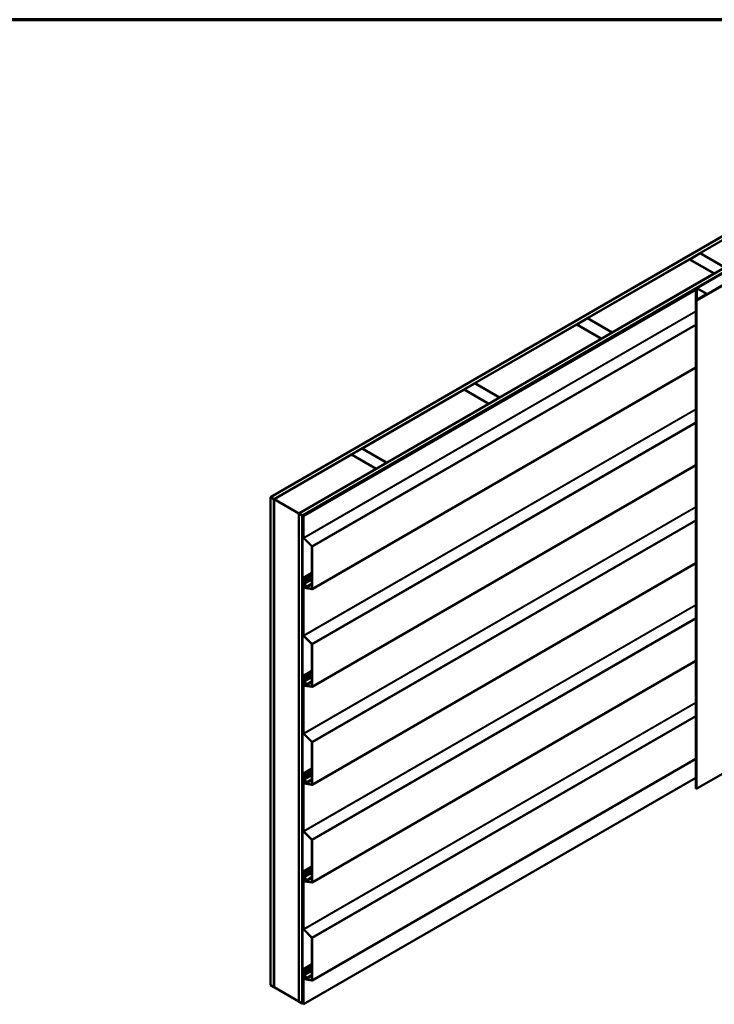
# Model space of a CAD drawing. Units: inches. Extents: x 0.6 to 33.5, y 0.6 to 21.4.
# Drawn here: x 20.5 to 27.4, y 11.5 to 21.4 of the extents above; entities that cross this region are included whole.
import ezdxf

# ---------------------------------------------------------------- set-up
doc = ezdxf.new("R2010")
doc.units = ezdxf.units.IN
doc.header["$LTSCALE"] = 2
doc.header["$MEASUREMENT"] = 0
for name, color, linetype, lineweight in [('Border (ANSI)', 7, 'Continuous', 70), ('Visible (ANSI)', 7, 'Continuous', 50), ('Visible Narrow (ANSI)', 7, 'Continuous', 35)]:
    doc.layers.add(name, color=color, linetype=linetype, lineweight=lineweight)

# ---------------------------------------------------------------- blocks, each defined once
blk = doc.blocks.new('Borders ATAS A Border')
at = {"layer": 'Border (ANSI)'}
blk.add_line((16.7, 10.7), (0.3, 10.7), dxfattribs=at)

msp = doc.modelspace()

# ---------------------------------------------------------------- linework, layer by layer
at = {"layer": 'Visible (ANSI)'}
for p, q in [((22.98901, 16.60624), (27.55126, 19.24026)), ((27.55126, 19.19944), (23.02437, 16.58583)), ((26.17241, 18.40253), (27.1963, 18.99368)), ((27.1963, 18.99368), (27.44378, 18.85079)), ((27.197, 18.99409), (27.30307, 19.05532)), ((27.44449, 18.8512), (27.197, 18.99409)), ((27.197, 18.99327), (27.197, 18.99409)), ((27.30307, 19.05532), (27.55056, 18.91244)), ((23.27327, 16.44213), (27.55126, 18.91203)), ((27.55126, 18.8712), (23.30862, 16.42171)), ((27.54561, 18.86712), (23.30933, 16.42131)), ((23.31216, 16.41967), (27.54844, 18.86549)), ((27.44378, 18.85079), (26.41989, 18.25965)), ((27.44378, 18.84997), (27.44378, 18.85079)), ((23.31951, 16.41543), (27.25718, 18.68884)), ((27.25944, 18.68753), (23.32178, 16.41412)), ((27.26595, 18.70158), (27.09143, 18.60082)), ((27.26821, 18.70027), (27.0937, 18.59951)), ((27.25718, 18.68884), (27.25944, 18.68753)), ((27.25944, 18.68753), (27.25944, 18.47322)), ((27.54674, 18.74359), (27.26616, 18.58159)), ((27.549, 18.74228), (27.26842, 18.58029)), ((27.36544, 18.64675), (27.27273, 18.70027)), ((27.3677, 18.64805), (27.275, 18.70158)), ((27.0863, 18.59785), (26.80486, 18.43537)), ((26.80712, 18.43406), (27.08856, 18.59655)), ((27.0942, 18.59894), (27.09082, 18.59894)), ((27.09082, 18.59709), (27.0942, 18.59709)), ((27.0937, 18.59951), (27.09143, 18.60082)), ((27.09143, 18.60082), (27.09143, 18.59894)), ((27.0937, 18.59951), (27.0937, 18.59894)), ((27.12157, 18.61398), (27.09646, 18.59948)), ((27.09872, 18.59817), (27.12383, 18.61267)), ((27.12383, 18.61267), (27.12157, 18.61398)), ((27.12383, 18.61185), (27.12383, 18.61267)), ((27.26163, 18.5842), (27.36544, 18.64414)), ((27.2639, 18.5829), (27.3677, 18.64283)), ((27.36957, 18.6413), (27.36957, 18.64544)), ((27.26023, 18.58225), (27.26023, 13.68327)), ((26.06563, 18.34089), (26.1717, 18.40213)), ((26.1717, 18.40213), (26.41919, 18.25924)), ((26.41989, 18.25965), (26.17241, 18.40253)), ((26.17241, 18.40172), (26.17241, 18.40253)), ((26.80486, 18.43537), (26.80486, 18.42769)), ((26.80712, 18.43406), (26.80486, 18.43537)), ((26.80712, 18.429), (26.80712, 18.43406)), ((25.04104, 17.74934), (26.06493, 18.34048)), ((26.06493, 18.34048), (26.31241, 18.19759)), ((26.31312, 18.198), (26.06563, 18.34089)), ((26.06563, 18.34007), (26.06563, 18.34089)), ((26.31241, 18.19759), (25.28852, 17.60645)), ((26.31241, 18.19678), (26.31241, 18.19759)), ((26.41919, 18.25924), (26.31312, 18.198)), ((26.31312, 18.19719), (26.31312, 18.198)), ((26.41919, 18.25842), (26.41919, 18.25924)), ((26.41989, 18.25883), (26.41989, 18.25965)), ((27.26023, 17.90903), (23.40658, 15.68413)), ((27.25944, 17.90858), (27.25944, 17.49098)), ((24.93426, 17.68769), (25.04033, 17.74893)), ((25.04033, 17.74893), (25.28782, 17.60604)), ((25.28852, 17.60645), (25.04104, 17.74934)), ((25.04104, 17.74852), (25.04104, 17.74934)), ((23.90966, 17.09614), (24.93355, 17.68728)), ((24.93355, 17.68728), (25.18104, 17.5444)), ((25.18175, 17.5448), (24.93426, 17.68769)), ((24.93426, 17.68688), (24.93426, 17.68769)), ((25.28782, 17.60604), (25.18175, 17.5448)), ((25.28782, 17.60523), (25.28782, 17.60604)), ((25.28852, 17.60563), (25.28852, 17.60645)), ((25.18104, 17.5444), (24.15715, 16.95325)), ((25.18104, 17.54358), (25.18104, 17.5444)), ((25.18175, 17.54399), (25.18175, 17.5448)), ((23.02507, 16.58542), (23.80218, 17.03409)), ((23.80218, 17.03409), (24.04967, 16.8912)), ((23.80289, 17.03449), (23.90896, 17.09573)), ((24.05038, 16.89161), (23.80289, 17.03449)), ((23.80289, 17.03368), (23.80289, 17.03449)), ((23.90896, 17.09573), (24.15644, 16.95284)), ((24.15715, 16.95325), (23.90966, 17.09614)), ((23.90966, 17.09532), (23.90966, 17.09614)), ((27.26023, 16.92679), (23.40658, 14.70188)), ((24.15644, 16.95284), (24.05038, 16.89161)), ((24.15644, 16.95203), (24.15644, 16.95284)), ((24.15715, 16.95244), (24.15715, 16.95325)), ((27.25944, 16.92633), (27.25944, 16.50873)), ((24.04967, 16.8912), (23.27256, 16.44253)), ((24.04967, 16.89038), (24.04967, 16.8912)), ((24.05038, 16.89079), (24.05038, 16.89161)), ((22.98901, 11.70726), (22.98901, 16.60624)), ((23.02437, 16.58583), (22.98901, 16.60624)), ((23.02437, 11.68685), (23.02437, 16.58583)), ((23.02507, 16.58542), (23.27256, 16.44253)), ((23.02507, 11.68644), (23.02507, 16.58542)), ((23.27256, 16.44253), (23.27256, 11.54355)), ((23.27327, 11.54315), (23.27327, 16.44213)), ((23.30862, 16.42171), (23.27327, 16.44213)), ((23.30862, 11.52273), (23.30862, 16.42171)), ((23.30933, 16.42131), (23.31216, 16.41967)), ((23.30933, 11.52233), (23.30933, 16.42131)), ((23.31216, 16.41967), (23.31216, 11.52069)), ((23.31951, 16.20112), (23.31951, 16.41543)), ((23.31951, 16.41543), (23.32178, 16.41412)), ((23.32178, 16.41412), (23.32178, 16.19981)), ((23.40415, 16.11302), (23.32249, 16.19449)), ((23.32326, 16.19649), (23.40492, 16.11503)), ((23.40564, 15.68836), (23.40564, 16.10971)), ((23.4079, 16.1084), (23.4079, 15.68706)), ((27.26023, 15.94454), (23.40658, 13.71964)), ((27.25944, 15.94409), (27.25944, 15.52649)), ((23.31951, 15.79704), (23.40564, 15.84676)), ((23.40564, 15.82605), (23.32049, 15.77689)), ((23.32178, 15.79573), (23.40564, 15.84415)), ((23.31777, 15.77924), (23.31932, 15.78013)), ((23.31951, 15.79704), (23.32178, 15.79573)), ((23.31951, 15.78104), (23.31951, 15.79704)), ((23.31951, 15.75869), (23.31951, 15.76618)), ((23.31951, 15.21887), (23.31951, 15.73827)), ((23.32121, 15.74202), (23.32593, 15.74475)), ((23.32178, 15.79573), (23.32178, 15.77973)), ((23.32178, 15.76487), (23.32178, 15.75738)), ((23.32178, 15.73696), (23.32178, 15.21756)), ((23.32288, 15.71145), (23.32804, 15.71748)), ((23.32982, 15.732), (23.32546, 15.72948)), ((23.32546, 15.72948), (23.32716, 15.73021)), ((23.3276, 15.72541), (23.32546, 15.72948)), ((23.32716, 15.73021), (23.32991, 15.7318)), ((23.32716, 15.73021), (23.3293, 15.72614)), ((23.33411, 15.72245), (23.32821, 15.73559)), ((23.33006, 15.73602), (23.33596, 15.72288)), ((23.34469, 15.70929), (23.33244, 15.73657)), ((23.33416, 15.71952), (23.33305, 15.71887)), ((23.33429, 15.737), (23.34654, 15.70972)), ((23.33546, 15.71648), (23.34022, 15.71923)), ((23.40564, 15.73192), (23.34555, 15.69722)), ((23.32993, 15.71495), (23.32476, 15.70892)), ((23.3299, 15.69843), (23.40415, 15.68677)), ((23.40492, 15.68387), (23.33067, 15.69553)), ((23.40415, 15.13078), (23.32249, 15.21224)), ((23.32326, 15.21425), (23.40492, 15.13278)), ((23.40564, 14.70612), (23.40564, 15.12746)), ((23.4079, 15.12615), (23.4079, 14.70481)), ((27.26023, 14.9623), (23.40658, 12.73739)), ((27.25944, 14.96184), (27.25944, 14.54424)), ((23.31951, 14.81479), (23.40564, 14.86452)), ((23.40564, 14.8438), (23.32049, 14.79465)), ((23.32178, 14.81349), (23.40564, 14.86191)), ((23.31777, 14.79699), (23.31932, 14.79789)), ((23.31951, 14.81479), (23.32178, 14.81349)), ((23.31951, 14.79879), (23.31951, 14.81479)), ((23.31951, 14.77644), (23.31951, 14.78393)), ((23.31951, 14.23663), (23.31951, 14.75603)), ((23.32121, 14.75978), (23.32593, 14.7625)), ((23.32178, 14.81349), (23.32178, 14.79748)), ((23.32178, 14.78263), (23.32178, 14.77514)), ((23.32178, 14.75472), (23.32178, 14.23532)), ((23.32288, 14.7292), (23.32804, 14.73523)), ((23.32993, 14.7327), (23.32476, 14.72667)), ((23.32982, 14.74975), (23.32546, 14.74723)), ((23.32546, 14.74723), (23.32716, 14.74796)), ((23.3276, 14.74316), (23.32546, 14.74723)), ((23.32716, 14.74796), (23.32991, 14.74955)), ((23.32716, 14.74796), (23.3293, 14.7439)), ((23.33411, 14.74021), (23.32821, 14.75335)), ((23.33006, 14.75378), (23.33596, 14.74064)), ((23.34469, 14.72705), (23.33244, 14.75433)), ((23.33416, 14.73727), (23.33305, 14.73663)), ((23.33429, 14.75475), (23.34654, 14.72748)), ((23.33546, 14.73424), (23.34022, 14.73699)), ((23.40564, 14.74967), (23.34555, 14.71498)), ((23.3299, 14.71619), (23.40415, 14.70452)), ((23.40492, 14.70162), (23.33067, 14.71328)), ((23.40415, 14.14853), (23.32249, 14.23)), ((23.32326, 14.232), (23.40492, 14.15054)), ((23.40564, 13.72387), (23.40564, 14.14522)), ((23.4079, 14.14391), (23.4079, 13.72257)), ((27.26023, 13.98005), (23.40658, 11.75515)), ((27.25944, 13.9796), (27.25944, 13.78855)), ((23.31951, 13.83255), (23.40564, 13.88227)), ((23.40564, 13.86156), (23.32049, 13.8124)), ((23.32178, 13.83124), (23.40564, 13.87966)), ((27.549, 13.8433), (27.26842, 13.68131)), ((23.31777, 13.81475), (23.31932, 13.81564)), ((23.31951, 13.83255), (23.32178, 13.83124)), ((23.31951, 13.81654), (23.31951, 13.83255)), ((23.31951, 13.7942), (23.31951, 13.80169)), ((23.31951, 13.25438), (23.31951, 13.77378)), ((23.32121, 13.77753), (23.32593, 13.78026)), ((23.32178, 13.83124), (23.32178, 13.81524)), ((23.32178, 13.80038), (23.32178, 13.79289)), ((23.32178, 11.51514), (27.25944, 13.78855)), ((23.32178, 13.77247), (23.32178, 13.25307)), ((23.32288, 13.74696), (23.32804, 13.75299)), ((23.32993, 13.75045), (23.32476, 13.74442)), ((23.32982, 13.76751), (23.32546, 13.76498)), ((23.32546, 13.76498), (23.32716, 13.76572)), ((23.3276, 13.76092), (23.32546, 13.76498)), ((23.32716, 13.76572), (23.32991, 13.76731)), ((23.32716, 13.76572), (23.3293, 13.76165)), ((23.33411, 13.75796), (23.32821, 13.7711)), ((23.33006, 13.77153), (23.33596, 13.75839)), ((23.34469, 13.7448), (23.33244, 13.77208)), ((23.33416, 13.75503), (23.33305, 13.75438)), ((23.33429, 13.77251), (23.34654, 13.74523)), ((23.33546, 13.75199), (23.34022, 13.75474)), ((23.40564, 13.76742), (23.34555, 13.73273)), ((27.26023, 13.79668), (27.25944, 13.79623)), ((23.3299, 13.73394), (23.40415, 13.72228)), ((23.40492, 13.71938), (23.33067, 13.73104)), ((23.40415, 13.16628), (23.32249, 13.24775)), ((23.32326, 13.24976), (23.40492, 13.16829)), ((23.40564, 12.74163), (23.40564, 13.16297)), ((23.4079, 13.16166), (23.4079, 12.74032)), ((23.31951, 12.8503), (23.40564, 12.90003)), ((23.40564, 12.87931), (23.32049, 12.83015)), ((23.32178, 12.849), (23.40564, 12.89742)), ((23.31777, 12.8325), (23.31932, 12.8334)), ((23.31951, 12.8503), (23.32178, 12.849)), ((23.31951, 12.8343), (23.31951, 12.8503)), ((23.31951, 12.81195), (23.31951, 12.81944)), ((23.31951, 12.27213), (23.31951, 12.79153)), ((23.32121, 12.79529), (23.32593, 12.79801)), ((23.32178, 12.849), (23.32178, 12.83299)), ((23.32178, 12.81814), (23.32178, 12.81065)), ((23.32178, 12.79023), (23.32178, 12.27083)), ((23.32288, 12.76471), (23.32804, 12.77074)), ((23.32993, 12.76821), (23.32476, 12.76218)), ((23.32982, 12.78526), (23.32546, 12.78274)), ((23.32546, 12.78274), (23.32716, 12.78347)), ((23.3276, 12.77867), (23.32546, 12.78274)), ((23.32716, 12.78347), (23.32991, 12.78506)), ((23.32716, 12.78347), (23.3293, 12.7794)), ((23.33411, 12.77572), (23.32821, 12.78886)), ((23.3299, 12.75169), (23.40415, 12.74003)), ((23.33006, 12.78929), (23.33596, 12.77614)), ((23.34469, 12.76256), (23.33244, 12.78983)), ((23.33416, 12.77278), (23.33305, 12.77214)), ((23.33429, 12.79026), (23.34654, 12.76299)), ((23.33546, 12.76974), (23.34022, 12.7725)), ((23.40564, 12.78518), (23.34555, 12.75049)), ((23.40492, 12.73713), (23.33067, 12.74879)), ((23.40415, 12.18404), (23.32249, 12.2655)), ((23.32326, 12.26751), (23.40492, 12.18605)), ((23.40564, 11.75938), (23.40564, 12.18072)), ((23.4079, 12.17942), (23.4079, 11.75808)), ((23.31951, 11.86806), (23.40564, 11.91778)), ((23.31951, 11.86806), (23.32178, 11.86675)), ((23.31951, 11.85205), (23.31951, 11.86806)), ((23.40564, 11.89707), (23.32049, 11.84791)), ((23.32178, 11.86675), (23.40564, 11.91517)), ((23.32178, 11.86675), (23.32178, 11.85075)), ((23.31777, 11.85026), (23.31932, 11.85115)), ((23.31951, 11.82971), (23.31951, 11.8372)), ((23.31951, 11.51645), (23.31951, 11.80929)), ((23.32121, 11.81304), (23.32593, 11.81577)), ((23.32178, 11.83589), (23.32178, 11.8284)), ((23.32178, 11.80798), (23.32178, 11.51514)), ((23.32288, 11.78247), (23.32804, 11.78849)), ((23.32993, 11.78596), (23.32476, 11.77993)), ((23.32982, 11.80301), (23.32546, 11.80049)), ((23.32546, 11.80049), (23.32716, 11.80123)), ((23.3276, 11.79643), (23.32546, 11.80049)), ((23.32716, 11.80123), (23.32991, 11.80281)), ((23.32716, 11.80123), (23.3293, 11.79716)), ((23.33411, 11.79347), (23.32821, 11.80661)), ((23.3299, 11.76945), (23.40415, 11.75779)), ((23.33006, 11.80704), (23.33596, 11.7939)), ((23.40492, 11.75488), (23.33067, 11.76655)), ((23.34469, 11.78031), (23.33244, 11.80759)), ((23.33416, 11.79054), (23.33305, 11.78989)), ((23.33429, 11.80802), (23.34654, 11.78074)), ((23.33546, 11.7875), (23.34022, 11.79025)), ((23.40564, 11.80293), (23.34555, 11.76824)), ((22.98901, 11.70726), (23.02437, 11.68685)), ((23.02437, 11.68685), (23.02507, 11.68726)), ((23.27256, 11.54355), (23.02507, 11.68644)), ((23.27256, 11.54355), (23.27327, 11.54396)), ((23.27327, 11.54315), (23.30862, 11.52273)), ((23.30862, 11.52273), (23.30933, 11.52314)), ((23.31216, 11.52069), (23.30933, 11.52233)), ((23.31216, 11.52069), (23.31951, 11.52494)), ((23.32178, 11.51514), (23.31951, 11.51645))]:
    msp.add_line(p, q, dxfattribs=at)
for centre, major_axis, start_param, end_param in [((27.27047, 18.69896), (-0.0064, 0), 3.9269908, 5.4977871), ((27.27047, 18.69896), (-0.0032, 0), 3.9269908, 5.4977871), ((27.09082, 18.59524), (-0.0064, 0), 4.712389, 5.4977871), ((27.09082, 18.59524), (0.0032, 0), 1.5707963, 2.3561945), ((27.0942, 18.60078), (-0.0032, 0), 1.5707963, 2.3561945), ((27.0942, 18.60078), (0.0064, 0), 4.712389, 5.4977871), ((27.26503, 18.58225), (-0.0048, 0), 5.4977871, 8.6393798), ((27.36317, 18.64544), (0.0032, 0), 5.4977871, 7.0685835), ((27.36317, 18.64544), (0.0064, 0), 5.4977871, 7.0685835), ((27.26503, 18.58225), (-0.0016, 0), 5.4977871, 8.6393798), ((27.2617, 18.47192), (0.0016, -0.00277), 3.9269908, 4.7868155), ((27.2617, 17.48967), (0.0016, -0.00277), 3.9269908, 4.7868155), ((27.2617, 16.50742), (0.0016, -0.00277), 3.9269908, 4.7868155), ((23.32404, 16.1985), (-0.0032, 0.00554), 0.7853982, 2.0071286), ((23.32404, 16.1985), (0.0016, -0.00277), 3.9269908, 5.1487213), ((23.40338, 16.11101), (-0.0016, 0.00277), 3.9269908, 5.1487213), ((23.40338, 16.11101), (0.0032, -0.00554), 0.7853982, 2.0071286), ((23.32178, 15.7723), (-0.00401, 0.00694), 6.095949, 8.0412179), ((23.32178, 15.7723), (-0.00241, 0.00417), 6.095949, 8.0412179), ((23.31739, 15.78226), (0.0015, -0.0026), 6.095949, 7.0685835), ((23.31739, 15.7674), (-0.0015, 0.0026), 3.9269908, 4.8996253), ((23.32885, 15.7533), (-0.0066, 0.01143), 0.7853982, 2.1588374), ((23.32531, 15.73492), (-0.0041, 0.0071), 4.5378561, 7.0685835), ((23.31739, 15.78226), (0.0031, -0.00537), 6.095949, 7.0685835), ((23.31739, 15.7674), (0.0031, -0.00537), 0.7853982, 1.7580326), ((23.32885, 15.7533), (0.005, -0.00866), 3.9269908, 5.30043), ((23.32531, 15.73492), (-0.0025, 0.00433), 4.5378561, 7.0685835), ((23.32531, 15.73492), (-0.00615, 0.01065), 4.5378561, 5.30043), ((23.32531, 15.73492), (0.00775, -0.01342), 1.3962634, 2.1588374), ((23.32345, 15.72363), (0.00389, -0.00673), 0.2008571, 1.5027285), ((23.32345, 15.72363), (0.00549, -0.0095), 0.2008571, 1.5027285), ((23.3393, 15.70805), (0.00625, -0.01083), 3.0435675, 7.6794487), ((23.33226, 15.72202), (0.0016, -0.00277), 6.1851601, 7.6794487), ((23.33226, 15.72202), (0.0032, -0.00554), 6.1851601, 7.6794487), ((23.3284, 15.70403), (-0.00469, 0.00812), 0.2008571, 2.7052603), ((23.3284, 15.70403), (-0.00309, 0.00535), 0.2008571, 2.7052603), ((23.3393, 15.70805), (-0.00465, 0.00805), 6.1851601, 10.8210414), ((23.40338, 15.68967), (0.0016, -0.00277), 5.846853, 7.0685835), ((23.40338, 15.68967), (0.0032, -0.00554), 5.846853, 7.0685835), ((27.2617, 15.52518), (0.0016, -0.00277), 3.9269908, 4.7868155), ((23.32404, 15.21626), (-0.0032, 0.00554), 0.7853982, 2.0071286), ((23.32404, 15.21626), (0.0016, -0.00277), 3.9269908, 5.1487213), ((23.40338, 15.12877), (-0.0016, 0.00277), 3.9269908, 5.1487213), ((23.40338, 15.12877), (0.0032, -0.00554), 0.7853982, 2.0071286), ((23.32178, 14.79005), (-0.00401, 0.00694), 6.095949, 8.0412179), ((23.32178, 14.79005), (-0.00241, 0.00417), 6.095949, 8.0412179), ((23.31739, 14.80001), (0.0015, -0.0026), 6.095949, 7.0685835), ((23.31739, 14.78516), (-0.0015, 0.0026), 3.9269908, 4.8996253), ((23.32885, 14.77105), (-0.0066, 0.01143), 0.7853982, 2.1588374), ((23.32531, 14.75268), (-0.0041, 0.0071), 4.5378561, 7.0685835), ((23.31739, 14.80001), (0.0031, -0.00537), 6.095949, 7.0685835), ((23.31739, 14.78516), (0.0031, -0.00537), 0.7853982, 1.7580326), ((23.3284, 14.72179), (-0.00469, 0.00812), 0.2008571, 2.7052603), ((23.32885, 14.77105), (0.005, -0.00866), 3.9269908, 5.30043), ((23.32531, 14.75268), (-0.0025, 0.00433), 4.5378561, 7.0685835), ((23.32531, 14.75268), (-0.00615, 0.01065), 4.5378561, 5.30043), ((23.32531, 14.75268), (0.00775, -0.01342), 1.3962634, 2.1588374), ((23.32345, 14.74138), (0.00389, -0.00673), 0.2008571, 1.5027285), ((23.32345, 14.74138), (0.00549, -0.0095), 0.2008571, 1.5027285), ((23.3393, 14.7258), (0.00625, -0.01083), 3.0435675, 7.6794487), ((23.3393, 14.7258), (-0.00465, 0.00805), 6.1851601, 10.8210414), ((23.33226, 14.73978), (0.0016, -0.00277), 6.1851601, 7.6794487), ((23.33226, 14.73978), (0.0032, -0.00554), 6.1851601, 7.6794487), ((23.3284, 14.72179), (-0.00309, 0.00535), 0.2008571, 2.7052603), ((23.40338, 14.70742), (0.0016, -0.00277), 5.846853, 7.0685835), ((23.40338, 14.70742), (0.0032, -0.00554), 5.846853, 7.0685835), ((27.2617, 14.54293), (0.0016, -0.00277), 3.9269908, 4.7868155), ((23.32404, 14.23401), (-0.0032, 0.00554), 0.7853982, 2.0071286), ((23.32404, 14.23401), (0.0016, -0.00277), 3.9269908, 5.1487213), ((23.40338, 14.14652), (-0.0016, 0.00277), 3.9269908, 5.1487213), ((23.40338, 14.14652), (0.0032, -0.00554), 0.7853982, 2.0071286), ((23.32178, 13.80781), (-0.00401, 0.00694), 6.095949, 8.0412179), ((23.32178, 13.80781), (-0.00241, 0.00417), 6.095949, 8.0412179), ((23.31739, 13.81777), (0.0015, -0.0026), 6.095949, 7.0685835), ((23.31739, 13.80291), (-0.0015, 0.0026), 3.9269908, 4.8996253), ((23.32885, 13.78881), (-0.0066, 0.01143), 0.7853982, 2.1588374), ((23.32531, 13.77043), (-0.0041, 0.0071), 4.5378561, 7.0685835), ((23.31739, 13.81777), (0.0031, -0.00537), 6.095949, 7.0685835), ((23.31739, 13.80291), (0.0031, -0.00537), 0.7853982, 1.7580326), ((23.3284, 13.73954), (-0.00469, 0.00812), 0.2008571, 2.7052603), ((23.32885, 13.78881), (0.005, -0.00866), 3.9269908, 5.30043), ((23.32531, 13.77043), (-0.0025, 0.00433), 4.5378561, 7.0685835), ((23.3284, 13.73954), (-0.00309, 0.00535), 0.2008571, 2.7052603), ((23.32531, 13.77043), (-0.00615, 0.01065), 4.5378561, 5.30043), ((23.32531, 13.77043), (0.00775, -0.01342), 1.3962634, 2.1588374), ((23.32345, 13.75914), (0.00389, -0.00673), 0.2008571, 1.5027285), ((23.32345, 13.75914), (0.00549, -0.0095), 0.2008571, 1.5027285), ((23.3393, 13.74356), (0.00625, -0.01083), 3.0435675, 7.6794487), ((23.3393, 13.74356), (-0.00465, 0.00805), 6.1851601, 10.8210414), ((23.33226, 13.75753), (0.0016, -0.00277), 6.1851601, 7.6794487), ((23.33226, 13.75753), (0.0032, -0.00554), 6.1851601, 7.6794487), ((23.40338, 13.72518), (0.0016, -0.00277), 5.846853, 7.0685835), ((23.40338, 13.72518), (0.0032, -0.00554), 5.846853, 7.0685835), ((27.26503, 13.68327), (-0.0048, 0), 0, 2.3561945), ((23.32404, 13.25177), (-0.0032, 0.00554), 0.7853982, 2.0071286), ((23.32404, 13.25177), (0.0016, -0.00277), 3.9269908, 5.1487213), ((23.40338, 13.16428), (-0.0016, 0.00277), 3.9269908, 5.1487213), ((23.40338, 13.16428), (0.0032, -0.00554), 0.7853982, 2.0071286), ((23.32178, 12.82556), (-0.004, 0.00694), 6.095949, 8.0412179), ((23.32178, 12.82556), (-0.00241, 0.00417), 6.095949, 8.0412179), ((23.31739, 12.83552), (0.0015, -0.0026), 6.095949, 7.0685835), ((23.31739, 12.82067), (-0.0015, 0.0026), 3.9269908, 4.8996253), ((23.32885, 12.80656), (-0.0066, 0.01143), 0.7853982, 2.1588374), ((23.32531, 12.78819), (-0.0041, 0.0071), 4.5378561, 7.0685835), ((23.31739, 12.83552), (0.0031, -0.00537), 6.095949, 7.0685835), ((23.31739, 12.82067), (0.0031, -0.00537), 0.7853982, 1.7580326), ((23.3284, 12.75729), (-0.00469, 0.00812), 0.2008571, 2.7052603), ((23.32885, 12.80656), (0.005, -0.00866), 3.9269908, 5.30043), ((23.32531, 12.78819), (-0.0025, 0.00433), 4.5378561, 7.0685835), ((23.3284, 12.75729), (-0.00309, 0.00535), 0.2008571, 2.7052603), ((23.32531, 12.78819), (-0.00615, 0.01065), 4.5378561, 5.30043), ((23.32531, 12.78819), (0.00775, -0.01342), 1.3962634, 2.1588374), ((23.32345, 12.77689), (0.00389, -0.00673), 0.2008571, 1.5027285), ((23.32345, 12.77689), (0.00549, -0.0095), 0.2008571, 1.5027285), ((23.3393, 12.76131), (0.00625, -0.01083), 3.0435675, 7.6794487), ((23.3393, 12.76131), (-0.00465, 0.00805), 6.1851601, 10.8210414), ((23.33226, 12.77529), (0.0016, -0.00277), 6.1851601, 7.6794487), ((23.33226, 12.77529), (0.0032, -0.00554), 6.1851601, 7.6794487), ((23.40338, 12.74293), (0.0016, -0.00277), 5.846853, 7.0685835), ((23.40338, 12.74293), (0.0032, -0.00554), 5.846853, 7.0685835), ((23.32404, 12.26952), (-0.0032, 0.00554), 0.7853982, 2.0071286), ((23.32404, 12.26952), (0.0016, -0.00277), 3.9269908, 5.1487213), ((23.40338, 12.18203), (-0.0016, 0.00277), 3.9269908, 5.1487213), ((23.40338, 12.18203), (0.0032, -0.00554), 0.7853982, 2.0071286), ((23.32178, 11.84332), (-0.00401, 0.00694), 6.095949, 8.0412179), ((23.32178, 11.84332), (-0.0024, 0.00417), 6.095949, 8.0412179), ((23.31739, 11.85328), (0.0015, -0.0026), 6.095949, 7.0685835), ((23.31739, 11.83842), (-0.0015, 0.0026), 3.9269908, 4.8996253), ((23.32885, 11.82432), (-0.0066, 0.01143), 0.7853982, 2.1588374), ((23.32531, 11.80594), (-0.0041, 0.0071), 4.5378561, 7.0685835), ((23.31739, 11.85328), (0.0031, -0.00537), 6.095949, 7.0685835), ((23.31739, 11.83842), (0.0031, -0.00537), 0.7853982, 1.7580326), ((23.3284, 11.77505), (-0.00469, 0.00812), 0.2008571, 2.7052603), ((23.32885, 11.82432), (0.005, -0.00866), 3.9269908, 5.30043), ((23.32531, 11.80594), (-0.0025, 0.00433), 4.5378561, 7.0685835), ((23.3284, 11.77505), (-0.00309, 0.00535), 0.2008571, 2.7052603), ((23.32531, 11.80594), (-0.00615, 0.01065), 4.5378561, 5.30043), ((23.32531, 11.80594), (0.00775, -0.01342), 1.3962634, 2.1588374), ((23.32345, 11.79465), (0.00389, -0.00673), 0.2008571, 1.5027285), ((23.32345, 11.79465), (0.00549, -0.0095), 0.2008571, 1.5027285), ((23.3393, 11.77907), (0.00625, -0.01083), 3.0435675, 7.6794487), ((23.3393, 11.77907), (-0.00465, 0.00805), 6.1851601, 10.8210414), ((23.33226, 11.79304), (0.0016, -0.00277), 6.1851601, 7.6794487), ((23.33226, 11.79304), (0.0032, -0.00554), 6.1851601, 7.6794487), ((23.40338, 11.76069), (0.0016, -0.00277), 5.846853, 7.0685835), ((23.40338, 11.76069), (0.0032, -0.00554), 5.846853, 7.0685835)]:
    msp.add_ellipse(centre, major_axis=major_axis, ratio=0.5773503, start_param=start_param, end_param=end_param, dxfattribs=at)
at = {"layer": 'Visible Narrow (ANSI)'}
for p, q in [((27.26821, 18.70027), (27.26595, 18.70158)), ((27.26821, 18.588), (27.26821, 18.70027)), ((27.27273, 18.70027), (27.275, 18.70158)), ((27.27273, 18.59061), (27.27273, 18.70027)), ((27.0863, 18.59785), (27.08856, 18.59655)), ((27.08856, 18.59655), (27.08856, 18.59149)), ((27.09082, 18.59894), (27.09082, 18.59709)), ((27.09082, 18.59709), (27.09082, 18.59279)), ((27.0942, 18.59894), (27.0942, 18.59709)), ((27.0942, 18.59709), (27.0942, 18.59474)), ((27.09646, 18.59948), (27.09872, 18.59817)), ((27.09872, 18.59817), (27.09872, 18.59736)), ((27.26163, 18.5842), (27.2639, 18.5829)), ((27.36544, 18.64675), (27.3677, 18.64805)), ((27.36544, 18.64414), (27.36544, 18.64675)), ((27.36544, 18.64414), (27.3677, 18.64283)), ((27.3677, 18.64283), (27.3677, 18.64022)), ((27.2639, 18.5829), (27.2639, 18.58159)), ((27.26842, 18.58029), (27.26616, 18.58159)), ((27.26842, 13.68131), (27.26842, 18.58029)), ((23.32178, 16.19981), (27.25944, 18.47322)), ((23.32326, 16.19649), (27.26023, 18.4695)), ((23.40492, 16.11503), (27.26023, 18.34089)), ((23.4079, 16.1084), (27.26023, 18.33254)), ((23.4079, 15.68706), (27.26023, 17.9112)), ((23.32178, 15.21756), (27.25944, 17.49098)), ((23.32326, 15.21425), (27.26023, 17.48726)), ((23.40492, 15.13278), (27.26023, 17.35864)), ((23.4079, 15.12615), (27.26023, 17.3503)), ((23.4079, 14.70481), (27.26023, 16.92895)), ((23.32178, 14.23532), (27.25944, 16.50873)), ((23.32326, 14.232), (27.26023, 16.50501)), ((23.40492, 14.15054), (27.26023, 16.3764)), ((23.4079, 14.14391), (27.26023, 16.36805)), ((23.4079, 13.72257), (27.26023, 15.94671)), ((23.31986, 15.77016), (23.40564, 15.81968)), ((23.32178, 15.77973), (23.40564, 15.82815)), ((23.31914, 15.77987), (23.31859, 15.77955)), ((23.32178, 15.76487), (23.40564, 15.81329)), ((23.32178, 15.75738), (23.40564, 15.8058)), ((23.32178, 15.73696), (23.32531, 15.73901)), ((23.32746, 15.74609), (23.40564, 15.79123)), ((23.3318, 15.72759), (23.3293, 15.72614)), ((23.33213, 15.73722), (23.33006, 15.73602)), ((23.33369, 15.71918), (23.334, 15.71936)), ((23.33429, 15.737), (23.40564, 15.77819)), ((23.33804, 15.72408), (23.33596, 15.72288)), ((23.34654, 15.70972), (23.40564, 15.74384)), ((23.3305, 15.71223), (23.32476, 15.70892)), ((23.33513, 15.70145), (23.3299, 15.69843)), ((23.33071, 15.71539), (23.32993, 15.71495)), ((23.4055, 15.68755), (23.40415, 15.68677)), ((23.32178, 13.25307), (27.25944, 15.52649)), ((23.32326, 13.24976), (27.26023, 15.52277)), ((23.40492, 13.16829), (27.26023, 15.39415)), ((23.4079, 13.16166), (27.26023, 15.38581)), ((23.4079, 12.74032), (27.26023, 14.96446)), ((23.31986, 14.78792), (23.40564, 14.83744)), ((23.32178, 14.79748), (23.40564, 14.8459)), ((23.32178, 14.78263), (23.40564, 14.83104)), ((23.31914, 14.79762), (23.31859, 14.7973)), ((23.32178, 14.77514), (23.40564, 14.82355)), ((23.32178, 14.75472), (23.32531, 14.75676)), ((23.3305, 14.72998), (23.32476, 14.72667)), ((23.32746, 14.76385), (23.40564, 14.80898)), ((23.3318, 14.74534), (23.3293, 14.7439)), ((23.33071, 14.73315), (23.32993, 14.7327)), ((23.33213, 14.75497), (23.33006, 14.75378)), ((23.33369, 14.73693), (23.334, 14.73711)), ((23.33429, 14.75475), (23.40564, 14.79595)), ((23.33804, 14.74184), (23.33596, 14.74064)), ((23.34654, 14.72748), (23.40564, 14.7616)), ((23.33513, 14.71921), (23.3299, 14.71619)), ((23.4055, 14.7053), (23.40415, 14.70452)), ((23.32178, 12.27083), (27.25944, 14.54424)), ((23.32326, 12.26751), (27.26023, 14.54052)), ((23.40492, 12.18605), (27.26023, 14.41191)), ((23.4079, 12.17942), (27.26023, 14.40356)), ((23.4079, 11.75808), (27.26023, 13.98222)), ((23.31986, 13.80567), (23.40564, 13.85519)), ((23.32178, 13.81524), (23.40564, 13.86366)), ((23.32178, 13.80038), (23.40564, 13.8488)), ((23.32178, 13.79289), (23.40564, 13.84131)), ((23.31914, 13.81538), (23.31859, 13.81506)), ((23.32178, 13.77247), (23.32531, 13.77452)), ((23.3305, 13.74773), (23.32476, 13.74442)), ((23.32746, 13.7816), (23.40564, 13.82674)), ((23.3318, 13.76309), (23.3293, 13.76165)), ((23.33071, 13.7509), (23.32993, 13.75045)), ((23.33213, 13.77273), (23.33006, 13.77153)), ((23.33369, 13.75468), (23.334, 13.75487)), ((23.33429, 13.77251), (23.40564, 13.8137)), ((23.33804, 13.75959), (23.33596, 13.75839)), ((23.34654, 13.74523), (23.40564, 13.77935)), ((23.33513, 13.73696), (23.3299, 13.73394)), ((23.4055, 13.72306), (23.40415, 13.72228)), ((23.31986, 12.82342), (23.40564, 12.87295)), ((23.32178, 12.83299), (23.40564, 12.88141)), ((23.32178, 12.81814), (23.40564, 12.86655)), ((23.32178, 12.81065), (23.40564, 12.85906)), ((23.31914, 12.83313), (23.31859, 12.83281)), ((23.32178, 12.79023), (23.32531, 12.79227)), ((23.3305, 12.76549), (23.32476, 12.76218)), ((23.32746, 12.79936), (23.40564, 12.84449)), ((23.3318, 12.78085), (23.3293, 12.7794)), ((23.33513, 12.75472), (23.3299, 12.75169)), ((23.33071, 12.76866), (23.32993, 12.76821)), ((23.33213, 12.79048), (23.33006, 12.78929)), ((23.33369, 12.77244), (23.334, 12.77262)), ((23.33429, 12.79026), (23.40564, 12.83146)), ((23.33804, 12.77735), (23.33596, 12.77614)), ((23.34654, 12.76299), (23.40564, 12.79711)), ((23.4055, 12.74081), (23.40415, 12.74003)), ((23.31986, 11.84118), (23.40564, 11.8907)), ((23.32178, 11.85075), (23.40564, 11.89917)), ((23.32178, 11.83589), (23.40564, 11.88431)), ((23.32178, 11.8284), (23.40564, 11.87682)), ((23.32746, 11.81711), (23.40564, 11.86225)), ((23.31914, 11.85089), (23.31859, 11.85056)), ((23.32178, 11.80798), (23.32531, 11.81002)), ((23.3305, 11.78324), (23.32476, 11.77993)), ((23.3318, 11.7986), (23.3293, 11.79716)), ((23.33513, 11.77247), (23.3299, 11.76945)), ((23.33071, 11.78641), (23.32993, 11.78596)), ((23.33213, 11.80824), (23.33006, 11.80704)), ((23.33369, 11.79019), (23.334, 11.79037)), ((23.33429, 11.80802), (23.40564, 11.84921)), ((23.33804, 11.7951), (23.33596, 11.7939)), ((23.34654, 11.78074), (23.40564, 11.81486)), ((23.4055, 11.75857), (23.40415, 11.75779))]:
    msp.add_line(p, q, dxfattribs=at)

# ---------------------------------------------------------------- block references
at = {"xscale": 2, "yscale": 2, "zscale": 2}
msp.add_blockref('Borders ATAS A Border', (0, 0), dxfattribs=at)

doc.saveas('drawing.dxf')
